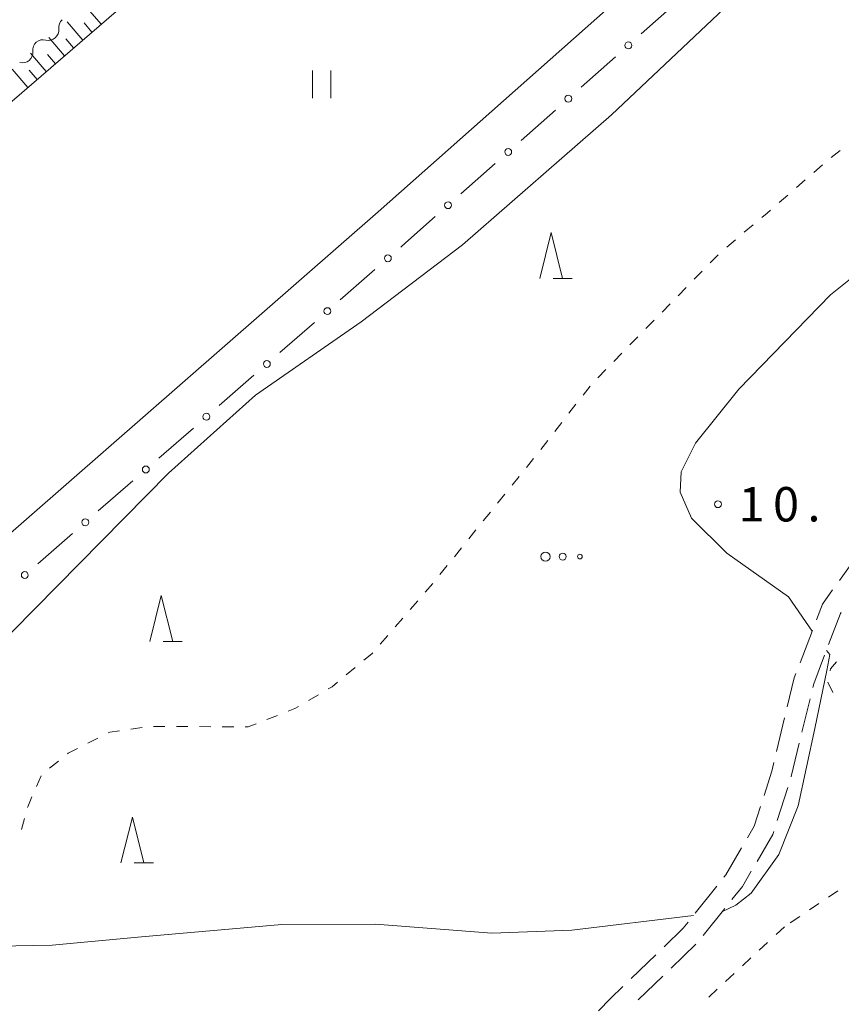
# Model space of a CAD drawing. Units: millimetres. Extents: x -72000 to -70000, y 40500 to 42000.
# Drawn here: x -71834 to -71744, y 41671 to 41778 of the extents above; entities that cross this region are included whole.
import ezdxf

# ---------------------------------------------------------------- set-up
doc = ezdxf.new("R2010")
doc.units = ezdxf.units.MM
for name, color, linetype, lineweight in [('210100_道路縁（街区線）', 7, 'Continuous', 15), ('210600_庭園路等', 7, 'Continuous', 15), ('510200_一条河川、細流', 7, 'Continuous', 15), ('610111_人工斜面(上)', 7, 'Continuous', 9), ('610199_人工斜面(中)', 7, 'Continuous', 9), ('613000_垣', 7, 'Continuous', 20), ('630100_植生界', 7, 'Continuous', 9), ('631100_田', 7, 'Continuous', 9), ('632300_芝地', 7, 'Continuous', 9), ('633200_針葉樹林', 7, 'Continuous', 9), ('710100_等高線（計曲線）', 7, 'Continuous', 20), ('710200_等高線（主曲線）', 7, 'Continuous', 9), ('731200_図化機測定による標高点', 7, 'Continuous', 20), ('731207_図化機測定による標高点（注記）', 7, 'Continuous', 20)]:
    doc.layers.add(name, color=color, linetype=linetype, lineweight=lineweight)
doc.styles.add('Style-WORKING', font='txt')

msp = doc.modelspace()

# ---------------------------------------------------------------- linework, layer by layer
at = {"layer": '210100_道路縁（街区線）', "flags": 128}
msp.add_lwpolyline([(-71750.95, 41796.21), (-71794.78, 41757.36), (-71845.54, 41713.04), (-71892.22, 41672.04), (-71922.83, 41646.18), (-71923.38, 41645.7), (-71924.52, 41645.6), (-71925.84, 41646.43), (-71927.15, 41647.3), (-71973.01, 41700.17), (-71974.75, 41703.14), (-71976.68, 41705.66)], dxfattribs=at)
at = {"layer": '210600_庭園路等'}
for p, q in [((-71744.556, 41717.157), (-71742.371, 41720.204)), ((-71748.832, 41708.196), (-71747.496, 41711.7)), ((-71748.627, 41700.637), (-71747.743, 41704.282)), ((-71751.399, 41698.543), (-71750.516, 41702.188)), ((-71751.315, 41691.012), (-71750.184, 41694.587)), ((-71760.254, 41680.906), (-71757.914, 41683.837)), ((-71759.376, 41678.476), (-71757.04, 41681.409)), ((-71762.884, 41674.922), (-71760.189, 41677.529)), ((-71767.243, 41673.773), (-71764.547, 41676.38)), ((-71766.477, 41671.445), (-71763.782, 41674.053))]:
    msp.add_line(p, q, dxfattribs=at)
at = {"layer": '210600_庭園路等', "flags": 128}
for points in [[(-71747.05, 41712.868), (-71746.39, 41714.6), (-71745.285, 41716.141)], [(-71745.72, 41710.185), (-71744.44, 41713.55), (-71744.352, 41713.672)], [(-71747.448, 41705.496), (-71747.35, 41705.9), (-71746.164, 41709.017)], [(-71750.222, 41703.403), (-71749.46, 41706.55), (-71749.278, 41707.028)], [(-71749.807, 41695.779), (-71749.8, 41695.8), (-71748.921, 41699.423)], [(-71752.759, 41693.735), (-71751.92, 41696.39), (-71751.693, 41697.328)], [(-71754.569, 41689.102), (-71753.82, 41690.38), (-71753.136, 41692.543)], [(-71753.517, 41686.553), (-71751.8, 41689.48), (-71751.692, 41689.82)], [(-71757.134, 41684.814), (-71756.93, 41685.07), (-71755.2, 41688.023)], [(-71756.261, 41682.387), (-71755.12, 41683.82), (-71754.149, 41685.475)], [(-71763.649, 41677.25), (-71761.56, 41679.27), (-71761.034, 41679.929)], [(-71770.798, 41670.258), (-71769.5, 41671.59), (-71768.141, 41672.904)]]:
    msp.add_lwpolyline(points, dxfattribs=at)
at = {"layer": '510200_一条河川、細流', "extrusion": (0, 0, -1)}
for centre, start, end in [((71828.467427, 41777.432759), 353.010064, 49.180425), ((71831.305321, 41774.981462), 353.010064, 49.180425), ((71831.305321, 41774.981462), 49.180425, 105.350786)]:
    msp.add_arc(centre, 1.127969, start, end, dxfattribs=at)
at = {"layer": '510200_一条河川、細流'}
for centre in [(-71830.70858, 41777.158988), (-71833.546474, 41774.707691)]:
    msp.add_arc(centre, 1.129844, 254.699967, 6.939183, dxfattribs=at)
at = {"layer": '610111_人工斜面(上)', "flags": 128}
msp.add_lwpolyline([(-71948.18, 41671.54), (-71770.67, 41824.61)], dxfattribs=at)
at = {"layer": '610199_人工斜面(中)', "flags": 128}
for points in [[(-71824.98, 41777.79), (-71826.7, 41779.78)], [(-71826.97, 41776.07), (-71828.69, 41778.06)], [(-71825.97, 41776.93), (-71826.83, 41777.93)], [(-71828.96, 41774.35), (-71830.68, 41776.34)], [(-71827.97, 41775.21), (-71828.83, 41776.2)], [(-71830.96, 41772.63), (-71832.68, 41774.62)], [(-71829.96, 41773.49), (-71830.82, 41774.48)], [(-71832.95, 41770.91), (-71834.67, 41772.9)], [(-71831.95, 41771.77), (-71832.81, 41772.77)]]:
    msp.add_lwpolyline(points, dxfattribs=at)
at = {"layer": '613000_垣'}
for p, q in [((-71762.391, 41780.045), (-71766.133, 41776.728)), ((-71768.938, 41774.24), (-71772.68, 41770.923)), ((-71775.486, 41768.435), (-71779.227, 41765.118)), ((-71782.033, 41762.63), (-71785.774, 41759.313)), ((-71795.15, 41751.046), (-71798.916, 41747.758)), ((-71801.741, 41745.292), (-71805.508, 41742.004)), ((-71808.333, 41739.537), (-71812.1, 41736.249)), ((-71814.925, 41733.783), (-71818.691, 41730.495)), ((-71821.516, 41728.029), (-71825.283, 41724.741)), ((-71828.108, 41722.275), (-71831.875, 41718.986))]:
    msp.add_line(p, q, dxfattribs=at)
at = {"layer": '613000_垣', "flags": 128}
msp.add_lwpolyline([(-71788.58, 41756.825), (-71791.8, 41753.97), (-71792.325, 41753.512)], dxfattribs=at)
at = {"layer": '613000_垣'}
for centre in [(-71767.536, 41775.484), (-71774.083, 41769.679), (-71780.63, 41763.874), (-71787.177, 41758.069), (-71793.737, 41752.279), (-71800.329, 41746.525), (-71806.921, 41740.77), (-71813.512, 41735.016), (-71820.104, 41729.262), (-71826.696, 41723.508), (-71833.287, 41717.753)]:
    msp.add_circle(centre, 0.375, dxfattribs=at)
at = {"layer": '630100_植生界'}
for p, q in [((-71745.433, 41763.262), (-71744.455, 41764.042)), ((-71747.337, 41761.643), (-71746.395, 41762.465)), ((-71749.221, 41760), (-71748.279, 41760.822)), ((-71751.105, 41758.356), (-71750.163, 41759.178)), ((-71754.908, 41755.111), (-71753.952, 41755.916)), ((-71756.819, 41753.499), (-71755.864, 41754.305)), ((-71758.628, 41751.777), (-71757.754, 41752.671)), ((-71760.376, 41749.989), (-71759.502, 41750.883)), ((-71762.123, 41748.202), (-71761.249, 41749.096)), ((-71763.871, 41746.414), (-71762.997, 41747.308)), ((-71765.619, 41744.626), (-71764.745, 41745.52)), ((-71767.366, 41742.839), (-71766.492, 41743.733)), ((-71769.114, 41741.051), (-71768.24, 41741.945)), ((-71770.862, 41739.264), (-71769.988, 41740.157)), ((-71772.476, 41737.36), (-71771.709, 41738.347)), ((-71774.011, 41735.386), (-71773.243, 41736.373)), ((-71775.545, 41733.412), (-71774.778, 41734.399)), ((-71777.079, 41731.438), (-71776.312, 41732.425)), ((-71778.644, 41729.489), (-71777.859, 41730.462)), ((-71780.214, 41727.543), (-71779.429, 41728.516)), ((-71781.784, 41725.598), (-71780.999, 41726.57)), ((-71783.353, 41723.652), (-71782.569, 41724.625)), ((-71784.923, 41721.706), (-71784.138, 41722.679)), ((-71786.493, 41719.76), (-71785.708, 41720.733)), ((-71788.063, 41717.814), (-71787.278, 41718.787)), ((-71789.669, 41715.899), (-71788.851, 41716.845)), ((-71791.304, 41714.008), (-71790.486, 41714.954)), ((-71792.94, 41712.117), (-71792.122, 41713.063)), ((-71794.575, 41710.226), (-71793.757, 41711.172)), ((-71798.264, 41706.872), (-71797.302, 41707.67)), ((-71745.255, 41704.964), (-71745.812, 41706.083)), ((-71802.389, 41704.074), (-71801.312, 41704.708)), ((-71806.925, 41702.002), (-71805.762, 41702.46)), ((-71821.751, 41700.961), (-71820.513, 41701.131)), ((-71819.272, 41701.268), (-71818.022, 41701.26)), ((-71816.772, 41701.252), (-71815.522, 41701.244)), ((-71814.272, 41701.235), (-71813.022, 41701.227)), ((-71811.772, 41701.219), (-71810.522, 41701.21)), ((-71826.435, 41699.421), (-71825.321, 41699.988)), ((-71830.596, 41696.698), (-71829.624, 41697.485)), ((-71832.013, 41694.727), (-71831.519, 41695.875)), ((-71833.647, 41690.014), (-71833.318, 41691.22)), ((-71744.714, 41683.355), (-71745.75, 41682.657)), ((-71746.787, 41681.958), (-71747.824, 41681.26)), ((-71748.86, 41680.561), (-71749.897, 41679.863)), ((-71750.54, 41679.43), (-71751.455, 41678.578)), ((-71752.37, 41677.727), (-71753.285, 41676.875)), ((-71754.2, 41676.023), (-71755.114, 41675.171)), ((-71756.029, 41674.32), (-71756.944, 41673.468)), ((-71757.859, 41672.616), (-71758.774, 41671.764))]:
    msp.add_line(p, q, dxfattribs=at)
at = {"layer": '630100_植生界', "flags": 128}
for points in [[(-71752.997, 41756.722), (-71752.43, 41757.2), (-71752.047, 41757.534)], [(-71796.339, 41708.467), (-71795.48, 41709.18), (-71795.393, 41709.281)], [(-71745.567, 41707.305), (-71745.52, 41707.53), (-71744.85, 41708.299)], [(-71800.234, 41705.341), (-71799.81, 41705.59), (-71799.226, 41706.074)], [(-71804.599, 41702.919), (-71803.86, 41703.21), (-71803.467, 41703.441)], [(-71824.207, 41700.555), (-71824.02, 41700.65), (-71822.989, 41700.791)], [(-71809.272, 41701.202), (-71808.96, 41701.2), (-71808.088, 41701.544)], [(-71828.653, 41698.271), (-71828.58, 41698.33), (-71827.549, 41698.854)], [(-71832.99, 41692.426), (-71832.97, 41692.5), (-71832.507, 41693.578)]]:
    msp.add_lwpolyline(points, dxfattribs=at)
at = {"layer": '631100_田'}
for p, q in [((-71801.96, 41769.74), (-71801.96, 41772.74)), ((-71799.96, 41769.74), (-71799.96, 41772.74))]:
    msp.add_line(p, q, dxfattribs=at)
at = {"layer": '632300_芝地'}
for centre, radius in [((-71776.568, 41719.768), 0.5), ((-71774.693, 41719.768), 0.375), ((-71772.818, 41719.768), 0.25)]:
    msp.add_circle(centre, radius, dxfattribs=at)
at = {"layer": '633200_針葉樹林'}
for p, q in [((-71775.742, 41750.08), (-71773.658, 41750.08)), ((-71818.212, 41710.52), (-71816.128, 41710.52)), ((-71821.362, 41686.38), (-71819.278, 41686.38))]:
    msp.add_line(p, q, dxfattribs=at)
at = {"layer": '633200_針葉樹林', "flags": 128}
for points in [[(-71777.2, 41750.08), (-71775.95, 41755.08), (-71774.7, 41750.08)], [(-71819.67, 41710.52), (-71818.42, 41715.52), (-71817.17, 41710.52)], [(-71822.82, 41686.38), (-71821.57, 41691.38), (-71820.32, 41686.38)]]:
    msp.add_lwpolyline(points, dxfattribs=at)
at = {"layer": '710100_等高線（計曲線）', "flags": 128}
for points in [[(-71662.22, 41787.34), (-71667.63, 41781.94), (-71671.35, 41778.46), (-71674.89, 41775.88), (-71676.6, 41775.74), (-71678.61, 41776.47), (-71686.94, 41781.68), (-71692.52, 41783.4), (-71696.53, 41783.62), (-71699.67, 41782.83), (-71704.49, 41780.19), (-71713.17, 41773.33), (-71724.6, 41763.81), (-71739.16, 41753.4), (-71745.53, 41748.31), (-71755.49, 41738.02), (-71760.24, 41732.13), (-71761.78, 41728.99), (-71761.9, 41726.78), (-71760.65, 41723.97), (-71756.82, 41720.13), (-71750.11, 41715.39), (-71747.51, 41711.65)], [(-71745.97, 41709.52), (-71745.6, 41709.11), (-71745.92, 41707.37), (-71747.21, 41701.02), (-71749.03, 41692.62), (-71751.15, 41687.3), (-71754.15, 41683.07), (-71755.82, 41681.77), (-71757.34, 41681.04)], [(-71760.44, 41680.67), (-71773.7, 41679.04), (-71782.41, 41678.73), (-71795.07, 41679.72), (-71805.3, 41679.67), (-71820.58, 41678.32), (-71830.3, 41677.41), (-71840.27, 41677.25), (-71852.26, 41678.22), (-71855.72, 41678.17), (-71859.47, 41677.25), (-71864.07, 41674.88), (-71869.89, 41670.67), (-71884.12, 41658.28), (-71904.56, 41638.77), (-71915.34, 41627.24), (-71918.67, 41624.13)]]:
    msp.add_lwpolyline(points, dxfattribs=at)
at = {"layer": '710200_等高線（主曲線）', "flags": 128}
msp.add_lwpolyline([(-71751.93, 41784.42), (-71769.36, 41767.91), (-71785.59, 41753.75), (-71796.63, 41745.34), (-71808.16, 41737.36), (-71817.64, 41728.86), (-71837.07, 41709.18), (-71857.34, 41691.4), (-71883.76, 41668.68), (-71905.18, 41651), (-71923.07, 41634.24), (-71942.8, 41618.06), (-71948.63, 41612.35), (-71963.1, 41597.19), (-71970.84, 41590.97), (-71977.43, 41587.14), (-71977.75, 41586.06), (-71975.87, 41585.23)], dxfattribs=at)
at = {"layer": '731200_図化機測定による標高点'}
msp.add_circle((-71757.78, 41725.48), 0.375, dxfattribs=at)

# ---------------------------------------------------------------- texts
at = {"layer": '731207_図化機測定による標高点（注記）', "style": 'Style-WORKING'}
for s, p in [('1', (-71755.53, 41723.6)), ('0', (-71751.78, 41723.6)), ('.', (-71748.03, 41723.6))]:
    msp.add_text(s, height=3.75, dxfattribs=at).set_placement(p)

doc.saveas('drawing.dxf')
